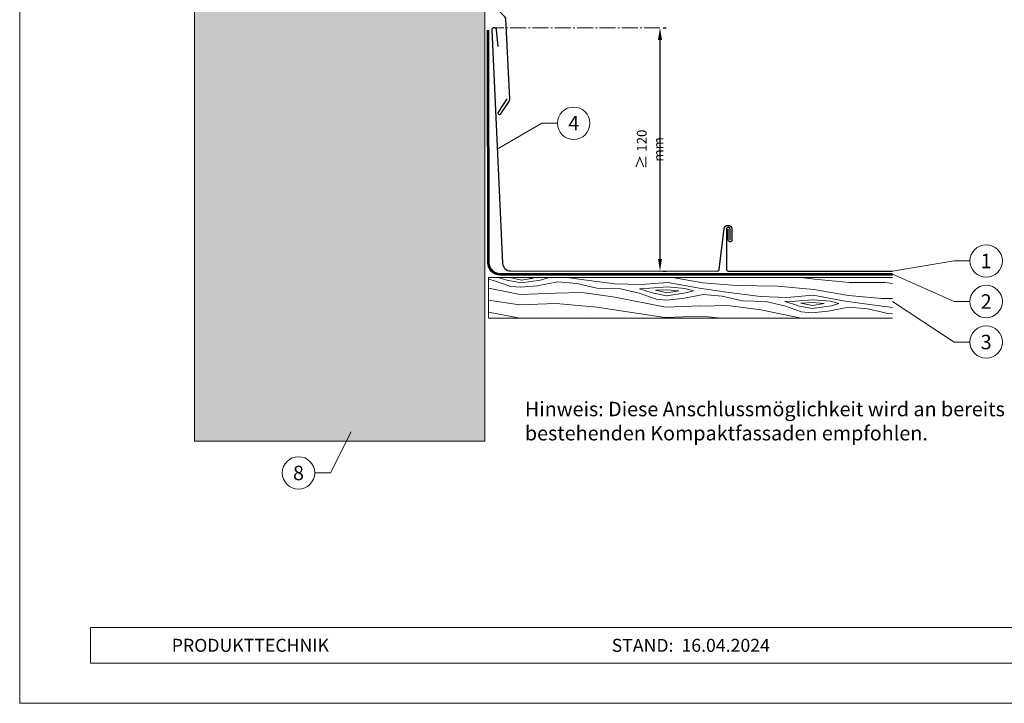
# Model space of a CAD drawing. Units: millimetres. Extents: x -4827 to 49754, y 0 to 4967.
# Drawn here: x 20899 to 21506, y 0 to 421 of the extents above; entities that cross this region are included whole.
import ezdxf
from ezdxf.enums import TextEntityAlignment as Align

# ---------------------------------------------------------------- set-up
doc = ezdxf.new("R2010")
doc.units = ezdxf.units.MM
doc.linetypes.add('AM_DIN_G_W050', pattern=[13.75, 9.75, -1.5, 1, -1.5])
doc.linetypes.add('Trennlage', pattern=[30, 12, -18])
doc.layers.get('Defpoints').update_dxf_attribs({"lineweight": 5})
for name, color, linetype, lineweight, true_color in [('01_PREFA-Dachprodukt', 7, 'Continuous', 25, 0xe1000f), ('02_Zubehör_sonstiges', 7, 'Continuous', 25, 0xff7f7f), ('04_Unterdach', 7, 'Continuous', 25, 0x505f69), ('04_Unterdach_Linie', 7, 'Continuous', 0, 0x505f69), ('06_Holz', 7, 'Continuous', 15, 0x8296a0), ('06_Holzschfraffur', 7, 'Continuous', 13, 0xdce6eb), ('07_Mauerwerk', 7, 'Continuous', 15, 0x8296a0), ('07_Mauerwerkschraffur', 7, 'Continuous', 13, 0xdce6eb), ('08_Bemassung', 7, 'Continuous', 5, 0x505f69), ('10_Blattrahmen', 7, 'Continuous', 20, 0x000000), ('99_Text_3_DE', 7, 'Continuous', 5, 0x505f69)]:
    doc.layers.add(name, color=color, linetype=linetype, lineweight=lineweight, true_color=true_color)
doc.layers.add('1 Produkte PREFA', color=10, linetype='Continuous')
doc.layers.add('99_Text_2_DE', color=7, linetype='Continuous')
doc.styles.add('Arial', font='arial.ttf')
doc.styles.add('PREFA_Standard', font='arial.ttf', dxfattribs={"height": 20})
doc.styles.get("Standard").update_dxf_attribs({"font": 'arial.ttf'})
doc.dimstyles.new('ISO-25', dxfattribs={"dimscale": 2, "dimtxt": 2, "dimasz": 2.5, "dimexe": 1.25, "dimexo": 0.625, "dimgap": 1, "dimtad": 1, "dimtxsty": 'Standard', "dimcen": 2.5, "dimadec": 0, "dimazin": 0, "dimtfac": 1, "dimtmove": 0, "dimatfit": 3, "dimfxl": 1, "dimarcsym": 0})

# ---------------------------------------------------------------- blocks, each defined once
blk = doc.blocks.new('*D255')
at = {"layer": '08_Bemassung', "color": 0, "linetype": 'ByBlock', "lineweight": -2, "transparency": 16777216}
for p, q in [((21295.62, 416.52), (21297.49, 416.52)), ((21293.74, 409.02), (21293.74, 274.02)), ((21295.62, 266.52), (21297.49, 266.52))]:
    blk.add_line(p, q, dxfattribs=at)
at = {"layer": '08_Bemassung', "color": 0, "transparency": 16777216}
for points in [[(21292.49, 409.02), (21294.99, 409.02), (21293.74, 416.52)], [(21292.49, 274.02), (21294.99, 274.02), (21293.74, 266.52)]]:
    blk.add_solid(points, dxfattribs=at)
at = {"layer": 'Defpoints', "color": 0, "transparency": 16777216}
for p in [(21293.74, 416.52), (21293.74, 266.52), (21293.74, 266.52)]:
    blk.add_point(p, dxfattribs=at)
at = {"layer": '08_Bemassung', "color": 0, "transparency": 16777216, "insert": (21287.44, 341.52), "char_height": 6, "attachment_point": 5, "rotation": 90}
blk.add_mtext('{\\H1.08333x;≥\\H0.92308x; }120 mm', dxfattribs=at)

msp = doc.modelspace()

# ---------------------------------------------------------------- hatches: boundary and pattern name
at = {"layer": '06_Holzschfraffur', "ltscale": 5}
h = msp.add_hatch(dxfattribs=at)
h.set_pattern_fill('WOOD_5', color=256, scale=100, angle=355, style=0, pattern_type=2)
h.set_pattern_definition([(344.6952, (23774.2815, 361.12), (530.101246, -136.721172), [10.0623, -996.1682]), (355, (23783.99, 358.46), (97.5015, 81.8135), [9.9, -80.1]), (13.4349, (23793.85, 357.6), (187.1591, 73.96934), [8.538, -276.0668]), (167.875, (23802.154, 359.585), (619.75869, -144.56549), [7.256, -718.3471]), (169.8056, (23795.0596, 361.109), (888.73131, -168.097268), [9.9409, -984.1416]), (189.0362, (23785.276, 362.868), (-276.81662, -66.1253), [11.1324, -359.947]), (4.4623, (23781.454, 360.492), (456.131686, 50.437266), [5.4745, -541.9741]), (348.6598, (23786.912, 360.918), (-709.4161, 152.409794), [8.1499, -806.8348]), (180.7106, (23794.903, 359.316), (-814.76168, -19.061494), [9.045, -895.444]), (163.6901, (23785.858, 359.204), (350.78616, -121.03338), [4.589, -454.3226]), (349.8056, (23766.134, 360.929), (-888.73131, 168.097268), [9.9409, -984.1416]), (343.6901, (23775.918, 359.17), (-350.78616, 121.03338), [9.1782, -449.7335]), (355, (23784.73, 356.59), (97.5015, 81.8135), [10.8, -79.2]), (15.556, (23795.486, 355.651), (463.97578, 140.09459), [7.6896, -761.2708]), (358.8141, (23802.8934, 357.713), (1263.049325, -20.158159), [13.53, -1339.4667]), (349.8056, (23816.4205, 357.433), (-888.73131, 168.097268), [9.9409, -984.1416]), (355, (23826.2, 355.67), (97.5015, 81.8135), [9.9, -80.1]), (0.1944, (23746.409, 362.655), (904.419268, 11.21692), [9.9409, -984.1416]), (349.8056, (23756.35, 362.689), (-888.73131, 168.097268), [9.9409, -984.1416]), (355, (23746.57, 364.45), (97.5015, 81.8135), [5.4, -84.6]), (0.1944, (23751.9455, 363.9775), (904.419268, 11.21692), [9.9409, -984.1416]), (355, (23761.89, 364.01), (97.5015, 81.8135), [9, -81]), (5.3048, (23770.852, 363.227), (-545.7892, -42.592955), [10.0623, -996.1682]), (0.1944, (23780.871, 364.157), (904.419268, 11.21692), [9.9409, -984.1416]), (349.8056, (23790.812, 364.191), (-888.73131, 168.097268), [9.9409, -984.1416]), (349.8056, (23800.596, 362.4314), (-888.73131, 168.097268), [9.9409, -984.1416]), (346.8699, (23810.38, 360.672), (-530.101105, 136.721564), [12.728, -623.6681]), (355, (23822.775, 357.78), (97.5015, 81.8135), [13.5, -76.5]), (342.4712, (23814.482, 304.3), (440.44363, -128.877574), [8.2975, -821.4614]), (349.2894, (23822.3945, 301.801), (-799.073627, 160.253788), [9.045, -895.444]), (3.1301, (23814.482, 304.3), (545.78913, 42.593366), [6.364, -630.0321]), (4.4623, (23820.837, 304.647), (456.131686, 50.437266), [10.949, -536.4996]), (355, (23742.095, 313.34), (97.5015, 81.8135), [10.8, -79.2]), (345.5377, (23752.854, 312.402), (-440.44368, 128.87745), [5.4745, -541.9742]), (196.8014, (23758.155, 311.035), (276.81661, 66.12546), [4.8467, -479.8182]), (187.9946, (23753.515, 309.634), (822.605789, 108.71867), [12.0075, -1188.7422]), (347.875, (23824.345, 303.437), (-619.75869, 144.56549), [7.256, -718.3472]), (2.125, (23824.345, 303.437), (635.446697, 34.74925), [7.256, -718.3472]), (355, (23741.94, 311.55), (97.5015, 81.8135), [7.2, -82.8]), (189.0362, (23749.11, 310.923), (-276.81662, -66.1253), [7.4216, -363.658]), (351.6335, (23761.898, 312.514), (-1426.676202, 215.16277), [15.3265, -1517.3184]), (352.7094, (23777.0614, 310.284), (-2143.936576, 277.9135474), [22.518, -2229.2813]), (358.1798, (23799.3974, 307.4266), (1532.02188, -43.691571), [16.225, -1606.2731]), (4.4623, (23815.614, 306.911), (456.131686, 50.437266), [16.4235, -531.0252]), (5.3048, (23741.389, 305.274), (-545.7892, -42.592955), [10.0623, -996.1682]), (10.9454, (23751.408, 306.204), (-366.47412, -58.281445), [13.1042, -642.1057]), (355, (23764.27, 308.69), (97.5015, 81.8135), [11.7, -78.3]), (346.8699, (23775.93, 307.673), (-530.101105, 136.721564), [12.728, -623.6681]), (358.5763, (23788.3247, 304.7816), (1352.706845, -28.003567), [14.428, -1428.3816]), (346.2538, (23802.748, 304.423), (619.75855, -144.566012), [11.8376, -1171.9275]), (340.9638, (23814.247, 301.61), (-261.12862, 113.1894), [11.1324, -359.947]), (355, (23824.77, 297.98), (97.5015, 81.8135), [6.3, -83.7]), (169.8056, (23761.898, 312.514), (888.73131, -168.097268), [19.8816, -974.2009]), (350.2364, (23742.644, 319.619), (-978.388886, 175.940956), [21.6749, -1062.0687]), (355, (23764.005, 315.94), (97.5015, 81.8135), [20.7, -69.3]), (359.0856, (23784.626, 314.1395), (1173.391797, -12.315044), [25.2642, -1237.946]), (355, (23809.89, 313.74), (97.5015, 81.8135), [22.5, -67.5]), (2.125, (23740.997, 300.791), (635.446697, 34.74925), [21.768, -703.835]), (1.3402, (23762.75, 301.598), (725.10416, 26.905534), [16.2997, -798.685]), (352.5104, (23779.045, 301.9797), (-1964.6212986, 262.227491), [20.7195, -2051.236]), (348.4802, (23799.588, 299.279), (-2307.563528, 472.9169623), [31.705, -3138.7997]), (358.0128, (23746.0954, 359.0687), (1621.679461, -51.5344125), [17.1237, -1695.2431]), (346.8699, (23763.209, 358.475), (-530.101105, 136.721564), [19.092, -617.3042]), (352.6141, (23781.8016, 354.138), (-2054.2791903, 270.0683697), [21.6187, -2140.2554]), (5.6197, (23803.241, 351.359), (-1001.920705, -93.031598), [14.651, -1450.4429]), (355, (23817.82, 352.79), (97.5015, 81.8135), [18, -72]), (351.8202, (23747.0367, 369.8276), (-1516.333987, 223.00501), [16.225, -1606.2731]), (1.009, (23763.0966, 367.519), (-904.4192174, -11.217295), [17.1945, -1702.253]), (1.7098, (23780.2884, 367.822), (-814.761764, -19.060815), [15.4055, -1525.1463]), (349.2894, (23795.687, 368.2815), (-799.073627, 160.253788), [18.0898, -886.399]), (342.9052, (23813.462, 364.9196), (-791.229494, 249.91179), [12.886, -1275.7179]), (4.4623, (23825.778, 361.132), (456.131686, 50.437266), [10.949, -536.4996]), (358.8141, (23745.5463, 352.7926), (1263.049325, -20.158159), [13.53, -1339.4667]), (342.1957, (23759.0734, 352.5126), (-1142.015495, 370.945433), [20.3049, -2010.1876]), (355, (23778.41, 346.3), (97.5015, 81.8135), [22.5, -67.5]), (0.4403, (23800.8202, 344.343), (-994.076744, -3.372741), [18.9855, -1879.5666]), (1.7098, (23819.805, 344.489), (-814.761764, -19.060815), [15.4055, -1525.1463]), (355, (23747.59, 376.1), (97.5015, 81.8135), [15.3, -74.7]), (3.1301, (23762.828, 374.77), (545.78913, 42.593366), [25.4559, -610.9402]), (352.6141, (23788.2454, 376.16), (-2054.2791903, 270.0683697), [21.6187, -2140.2554]), (349.4725, (23809.6848, 373.381), (1867.1202145, -344.038102), [28.0303, -2775.0037]), (1.8428, (23740.4477, 294.5152), (-1539.8659276, -45.9674813), [22.6615, -2243.4807]), (355, (23763.1, 295.24), (97.5015, 81.8135), [25.2, -64.8]), (351.3478, (23788.2015, 293.0476), (-2763.6953581, 422.4784365), [42.386, -4196.2222]), (355, (23743.19, 325.895), (97.5015, 81.8135), [21.6, -68.4]), (359.7636, (23764.711, 324.013), (994.076786, 3.37257), [21.6749, -1062.0687]), (353.1524, (23786.3856, 323.9234), (-2681.881754, 324.9775244), [27.9145, -2763.5368]), (352.2737, (23814.101, 320.595), (-1785.3064974, 246.537505), [18.9214, -1873.2202]), (349.8056, (23744.448, 340.2406), (-888.73131, 168.097268), [19.8816, -974.2009]), (355, (23764.02, 336.72), (97.5015, 81.8135), [28.8, -61.2]), (356.9092, (23792.7064, 334.2117), (2607.9122822, -137.8167848), [27.015, -2674.4846]), (358.5763, (23819.682, 332.755), (1352.706845, -28.003567), [14.428, -1428.3816])])
h.paths.add_polyline_path([(21437.051, 262.535), (21188.008, 262.535), (21188.008, 237.535), (21437.051, 237.535)])
h.paths.add_polyline_path([(21437.051, 262.535), (21437.051, 237.535)], flags=17)
at = {"layer": '07_Mauerwerkschraffur'}
h = msp.add_hatch(color=256, dxfattribs=at)
h.dxf.hatch_style = 1
h.paths.add_polyline_path([(21006.785, 161.545), (21185.785, 161.545), (21185.785, 527.161), (21006.785, 527.161)])

# ---------------------------------------------------------------- linework, layer by layer
at = {"layer": '01_PREFA-Dachprodukt'}
for p, q in [((21190.026, 415), (21196.687, 271.361)), ((21194, 404.86), (21193.068, 415))]:
    msp.add_line(p, q, dxfattribs=at)
for centre, radius, start, end in [((21191.547, 415), 1.521, 0, 180), ((21201.683, 271.535), 5, 182, 270)]:
    msp.add_arc(centre, radius, start, end, dxfattribs=at)
at = {"layer": '02_Zubehör_sonstiges'}
msp.add_lwpolyline([(21199.241, 372.635), (21193.937, 364.549, 1), (21195.633, 363.437), (21200.936, 371.522, 0.1144799), (21201.099, 372.424), (21198.624, 421.926, 0.1841492), (21198.05, 423.23), (21193.964, 427.374, -0.1970928), (21193.388, 428.778), (21193.388, 461.718, -0.1253785), (21193.51, 462.196), (21199.817, 473.771, 0.4142136), (21199.617, 474.449), (21199.617, 474.449, 0.4142136), (21198.939, 474.249), (21197.579, 471.753)], format="xyb", dxfattribs=at)
at = {"layer": '04_Unterdach', "linetype": 'Trennlage', "ltscale": 0.5, "const_width": 1}
msp.add_lwpolyline([(21187.785, 415.036), (21188.008, 271.535, 0.414214), (21195.008, 264.535), (21437.051, 264.535)], format="xyb", dxfattribs=at)
at = {"layer": '04_Unterdach_Linie', "ltscale": 5}
for points in [[(21187.285, 415.035), (21187.508, 271.535, 0.4141978), (21195.008, 264.035), (21437.051, 264.035)], [(21188.285, 415.037), (21188.508, 271.536, 0.414232), (21195.008, 265.035), (21437.051, 265.035)]]:
    msp.add_lwpolyline(points, format="xyb", dxfattribs=at)
at = {"layer": '06_Holz'}
msp.add_lwpolyline([(21437.051, 237.535), (21188.008, 237.535), (21188.008, 262.535), (21437.051, 262.535)], dxfattribs=at)
at = {"layer": '07_Mauerwerk'}
msp.add_line((21185.785, 527.161), (21185.785, 161.545), dxfattribs=at)
msp.add_lwpolyline([(21006.785, 161.545), (21185.785, 161.545), (21185.785, 527.161), (21006.785, 527.161)], close=True, dxfattribs=at)
at = {"layer": '08_Bemassung'}
for p, q in [((21220.816, 357.616), (21193.428, 341.643)), ((21230.523, 357.616), (21220.816, 357.616)), ((21475.108, 272.726), (21437.051, 266.492)), ((21484.815, 272.726), (21475.108, 272.726)), ((21475.108, 247.726), (21437.051, 264.535)), ((21475.108, 222.726), (21437.051, 247.768)), ((21484.815, 247.726), (21475.108, 247.726)), ((21484.815, 222.726), (21475.108, 222.726)), ((21090.615, 142.037), (21103.304, 167.268)), ((21080.908, 142.037), (21090.615, 142.037))]:
    msp.add_line(p, q, dxfattribs=at)
at = {"layer": '08_Bemassung', "linetype": 'AM_DIN_G_W050'}
msp.add_lwpolyline([(21293.742, 416.52), (21191.494, 416.52)], dxfattribs=at)
at = {"layer": '08_Bemassung'}
for centre in [(21240.519, 357.616), (21494.811, 272.726), (21494.811, 247.726), (21494.811, 222.726), (21070.912, 142.037)]:
    msp.add_circle(centre, 9.996, dxfattribs=at)
at = {"layer": '1 Produkte PREFA', "extrusion": (0, -2e-16, -1)}
for points in [[(-21201.683, 266.535), (-21329.192, 266.52, -0.3796508), (-21330.309, 267.511), (-21333.327, 292.694, 0.3796508), (-21335.561, 294.676), (-21335.815, 294.676, 0.4142136), (-21338.065, 292.426), (-21338.065, 285.614, 0.4142136), (-21336.94, 284.489, 0.4142136), (-21335.815, 285.614), (-21335.815, 292.426)], [(-21336.94, 285.614), (-21336.94, 292.364, -0.4142136), (-21335.815, 293.489), (-21335.815, 293.489, -0.4142136), (-21334.69, 292.364), (-21334.69, 267.642, -0.4142136), (-21335.815, 266.517), (-21437.051, 266.492)]]:
    msp.add_lwpolyline(points, format="xyb", dxfattribs=at)
at = {"layer": '10_Blattrahmen'}
for p, q in [((21938.553, 46.757), (20942.785, 46.757)), ((20942.785, 46.757), (20942.785, 24.752)), ((20942.785, 24.752), (21938.553, 24.752))]:
    msp.add_line(p, q, dxfattribs=at)
msp.add_lwpolyline([(21938.553, 0), (21938.553, 734.999), (20899.054, 734.999), (20899.054, 0)], close=True, dxfattribs=at)

# ---------------------------------------------------------------- texts
at = {"layer": '08_Bemassung', "style": 'PREFA_Standard'}
for s, p in [('4', (21240.519, 357.616)), ('1', (21494.811, 272.726)), ('2', (21494.811, 247.726)), ('3', (21494.811, 222.726)), ('8', (21070.912, 142.037))]:
    msp.add_text(s, height=8.925, dxfattribs=at).set_placement(p, align=Align.MIDDLE_CENTER)
at = {"layer": '99_Text_2_DE', "char_height": 8, "style": 'Arial'}
for s, insert, attachment_point in [('PRODUKTTECHNIK', (20992.785, 35.754), 4), ('STAND:  16.04.2024', (21312.737, 35.738), 5)]:
    msp.add_mtext_dynamic_manual_height_columns(s, width=133.14851, gutter_width=12.5, heights=[0], dxfattribs=dict(at, insert=insert, attachment_point=attachment_point))
at = {"layer": '99_Text_3_DE', "insert": (21210.469, 185.891), "char_height": 8.925, "attachment_point": 1, "style": 'Arial'}
msp.add_mtext_dynamic_manual_height_columns('Hinweis: Diese Anschlussmöglichkeit wird an bereits\\Pbestehenden Kompaktfassaden empfohlen.', width=491.50387, gutter_width=12.5, heights=[0], dxfattribs=at)

# ---------------------------------------------------------------- dimensions: what is measured, and where the dimension line sits
at = {"layer": '08_Bemassung'}
dim = msp.add_linear_dim(base=(21293.742, 266.52), p1=(21293.742, 416.52), p2=(21293.742, 266.52), angle=90, text='{\\H1.08333x;≥\\H0.92308x; }120 mm', dimstyle='ISO-25', override={"dimscale": 3}, dxfattribs=at)
dim.commit()
dim.dimension.update_dxf_attribs({"geometry": '*D255', "text_midpoint": (21287.441, 341.52)})

doc.saveas('drawing.dxf')
